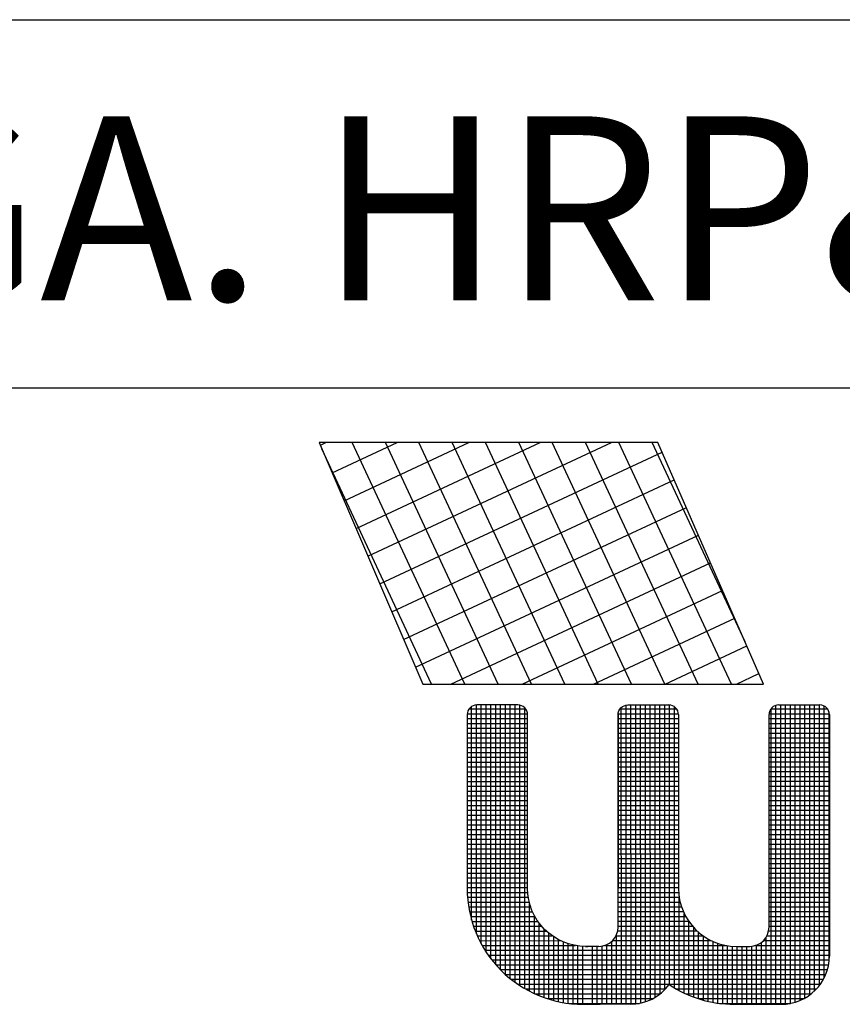
# Model space of a CAD drawing. Extents: x 18.8 to 27.2, y -18 to -7.2.
# Drawn here: x 22.7 to 23.2, y -17.2 to -16.6 of the extents above; entities that cross this region are included whole.
import ezdxf

# ---------------------------------------------------------------- set-up
doc = ezdxf.new("R2010")
doc.units = 0
doc.header["$LTSCALE"] = 0.8
doc.header["$MEASUREMENT"] = 0
doc.layers.get('0').update_dxf_attribs({"linetype": 'CONTINUOUS'})
doc.layers.add('DIM', color=1, linetype='CONTINUOUS')

# ---------------------------------------------------------------- blocks, each defined once
blk = doc.blocks.new('*X10')
at = {"color": 0}
for p, q in [((3.2305, 6.6785), (3.2419, 6.6838)), ((3.4609, 6.1838), (3.2337, 6.671)), ((3.2551, 6.621), (3.3898, 6.6838)), ((3.2797, 6.5635), (3.5377, 6.6838)), ((3.5298, 6.1838), (3.2967, 6.6838)), ((3.3044, 6.5061), (3.6855, 6.6838)), ((3.329, 6.4486), (3.8334, 6.6838)), ((3.5988, 6.1838), (3.3656, 6.6838)), ((3.6678, 6.1838), (3.4346, 6.6838)), ((3.7367, 6.1838), (3.5036, 6.6838)), ((3.8057, 6.1838), (3.5725, 6.6838)), ((3.8746, 6.1838), (3.6415, 6.6838)), ((3.9436, 6.1838), (3.7104, 6.6838)), ((4.0126, 6.1838), (3.7794, 6.6838)), ((4.0815, 6.1838), (3.8484, 6.6838)), ((4.1098, 6.2711), (3.9173, 6.6838)), ((3.3536, 6.3911), (3.9383, 6.6637)), ((3.3783, 6.3336), (3.9633, 6.6065)), ((3.4029, 6.2762), (3.9884, 6.5492)), ((3.4275, 6.2187), (4.0134, 6.4919)), ((3.5006, 6.1838), (4.0384, 6.4346)), ((3.6485, 6.1838), (4.0634, 6.3773)), ((3.7964, 6.1838), (4.0884, 6.32)), ((3.9443, 6.1838), (4.1134, 6.2627)), ((4.0922, 6.1838), (4.1385, 6.2054))]:
    blk.add_line(p, q, dxfattribs=at)
blk = doc.blocks.new('*X14')
at = {"color": 0}
for p, q in [((3.5436, 6.1406), (3.6609, 6.1406)), ((3.549, 5.7029), (3.5489, 6.1456)), ((3.559, 5.6747), (3.5589, 6.1488)), ((3.569, 5.654), (3.5689, 6.1488)), ((3.579, 5.6373), (3.5789, 6.1488)), ((3.589, 5.6232), (3.5889, 6.1488)), ((3.599, 5.6109), (3.5989, 6.1488)), ((3.609, 5.6001), (3.6089, 6.1488)), ((3.619, 5.5906), (3.6189, 6.1488)), ((3.629, 5.5821), (3.6289, 6.1488)), ((3.639, 5.5744), (3.6389, 6.1488)), ((3.649, 5.5675), (3.6489, 6.1484)), ((3.659, 5.5614), (3.6589, 6.1429)), ((3.8562, 6.1407), (3.9734, 6.1407)), ((3.859, 5.5288), (3.8589, 6.1437)), ((3.869, 5.5288), (3.8689, 6.1485)), ((3.879, 5.5288), (3.8789, 6.1488)), ((3.889, 5.5295), (3.8889, 6.1488)), ((3.899, 5.5312), (3.8989, 6.1488)), ((3.909, 5.534), (3.9089, 6.1488)), ((3.919, 5.5379), (3.9189, 6.1488)), ((3.929, 5.5432), (3.9289, 6.1488)), ((3.939, 5.5501), (3.9389, 6.1488)), ((3.949, 5.5591), (3.9489, 6.1488)), ((3.959, 5.5692), (3.9589, 6.1487)), ((3.969, 5.5629), (3.9689, 6.1451)), ((4.1687, 6.1407), (4.2858, 6.1407)), ((4.169, 5.5288), (4.1689, 6.141)), ((4.179, 5.5288), (4.1789, 6.1479)), ((4.189, 5.5288), (4.1889, 6.1488)), ((4.199, 5.5292), (4.1989, 6.1488)), ((4.209, 5.5307), (4.2089, 6.1488)), ((4.219, 5.5332), (4.2189, 6.1488)), ((4.229, 5.5368), (4.2289, 6.1488)), ((4.239, 5.5418), (4.2389, 6.1488)), ((4.249, 5.5482), (4.2489, 6.1488)), ((4.259, 5.5567), (4.2589, 6.1488)), ((4.269, 5.5678), (4.2689, 6.1488)), ((4.279, 5.5837), (4.2789, 6.1466)), ((3.5398, 6.1206), (3.6648, 6.1206)), ((3.5399, 6.1306), (3.6647, 6.1306)), ((3.8523, 6.1207), (3.9773, 6.1207)), ((3.8524, 6.1307), (3.9772, 6.1307)), ((4.1648, 6.1207), (4.2898, 6.1207)), ((4.1649, 6.1307), (4.2897, 6.1307)), ((4.289, 5.6165), (4.2889, 6.1346)), ((3.5398, 6.1106), (3.6648, 6.1106)), ((3.5398, 6.1006), (3.6648, 6.1006)), ((3.8523, 6.1107), (3.9773, 6.1107)), ((3.8523, 6.1007), (3.9773, 6.1007)), ((4.1648, 6.1107), (4.2898, 6.1107)), ((4.1648, 6.1007), (4.2898, 6.1007)), ((3.5398, 6.0906), (3.6648, 6.0906)), ((3.5398, 6.0806), (3.6648, 6.0806)), ((3.8523, 6.0907), (3.9773, 6.0907)), ((3.8523, 6.0807), (3.9773, 6.0807)), ((4.1648, 6.0907), (4.2898, 6.0907)), ((4.1648, 6.0807), (4.2898, 6.0807)), ((3.5398, 6.0706), (3.6648, 6.0706)), ((3.5398, 6.0606), (3.6648, 6.0606)), ((3.8523, 6.0707), (3.9773, 6.0707)), ((3.8523, 6.0607), (3.9773, 6.0607)), ((4.1648, 6.0707), (4.2898, 6.0707)), ((4.1648, 6.0607), (4.2898, 6.0607)), ((3.5398, 6.0506), (3.6648, 6.0506)), ((3.5398, 6.0406), (3.6648, 6.0406)), ((3.8523, 6.0507), (3.9773, 6.0507)), ((3.8523, 6.0407), (3.9773, 6.0407)), ((4.1648, 6.0507), (4.2898, 6.0507)), ((4.1648, 6.0407), (4.2898, 6.0407)), ((3.5398, 6.0306), (3.6648, 6.0306)), ((3.5398, 6.0206), (3.6648, 6.0206)), ((3.8523, 6.0307), (3.9773, 6.0307)), ((3.8523, 6.0207), (3.9773, 6.0207)), ((4.1648, 6.0307), (4.2898, 6.0307)), ((4.1648, 6.0207), (4.2898, 6.0207)), ((3.5398, 6.0106), (3.6648, 6.0106)), ((3.5398, 6.0006), (3.6648, 6.0006)), ((3.8523, 6.0107), (3.9773, 6.0107)), ((3.8523, 6.0007), (3.9773, 6.0007)), ((4.1648, 6.0107), (4.2898, 6.0107)), ((4.1648, 6.0007), (4.2898, 6.0007)), ((3.5398, 5.9906), (3.6648, 5.9906)), ((3.5398, 5.9806), (3.6648, 5.9806)), ((3.8523, 5.9907), (3.9773, 5.9907)), ((3.8523, 5.9807), (3.9773, 5.9807)), ((4.1648, 5.9907), (4.2898, 5.9907)), ((4.1648, 5.9807), (4.2898, 5.9807)), ((3.5398, 5.9706), (3.6648, 5.9706)), ((3.5398, 5.9606), (3.6648, 5.9606)), ((3.8523, 5.9707), (3.9773, 5.9707)), ((3.8523, 5.9607), (3.9773, 5.9607)), ((4.1648, 5.9707), (4.2898, 5.9707)), ((4.1648, 5.9607), (4.2898, 5.9607)), ((3.5398, 5.9506), (3.6648, 5.9506)), ((3.5398, 5.9406), (3.6648, 5.9406)), ((3.8523, 5.9507), (3.9773, 5.9507)), ((3.8523, 5.9407), (3.9773, 5.9407)), ((4.1648, 5.9507), (4.2898, 5.9507)), ((4.1648, 5.9407), (4.2898, 5.9407)), ((3.5398, 5.9306), (3.6648, 5.9306)), ((3.5398, 5.9206), (3.6648, 5.9206)), ((3.8523, 5.9307), (3.9773, 5.9307)), ((3.8523, 5.9207), (3.9773, 5.9207)), ((4.1648, 5.9307), (4.2898, 5.9307)), ((4.1648, 5.9207), (4.2898, 5.9207)), ((3.5398, 5.9106), (3.6648, 5.9106)), ((3.5398, 5.9006), (3.6648, 5.9006)), ((3.8523, 5.9107), (3.9773, 5.9107)), ((3.8523, 5.9007), (3.9773, 5.9007)), ((4.1648, 5.9107), (4.2898, 5.9107)), ((4.1648, 5.9007), (4.2898, 5.9007)), ((3.5398, 5.8906), (3.6648, 5.8906)), ((3.5398, 5.8806), (3.6648, 5.8806)), ((3.8523, 5.8907), (3.9773, 5.8907)), ((3.8523, 5.8807), (3.9773, 5.8807)), ((4.1648, 5.8907), (4.2898, 5.8907)), ((4.1648, 5.8807), (4.2898, 5.8807)), ((3.5398, 5.8706), (3.6648, 5.8706)), ((3.5398, 5.8606), (3.6648, 5.8606)), ((3.8523, 5.8707), (3.9773, 5.8707)), ((3.8523, 5.8607), (3.9773, 5.8607)), ((4.1648, 5.8707), (4.2898, 5.8707)), ((4.1648, 5.8607), (4.2898, 5.8607)), ((3.5398, 5.8506), (3.6648, 5.8506)), ((3.5398, 5.8406), (3.6648, 5.8406)), ((3.8523, 5.8507), (3.9773, 5.8507)), ((3.8523, 5.8407), (3.9773, 5.8407)), ((4.1648, 5.8507), (4.2898, 5.8507)), ((4.1648, 5.8407), (4.2898, 5.8407)), ((3.5398, 5.8306), (3.6648, 5.8306)), ((3.5398, 5.8206), (3.6648, 5.8206)), ((3.8523, 5.8307), (3.9773, 5.8307)), ((3.8523, 5.8207), (3.9773, 5.8207)), ((4.1648, 5.8307), (4.2898, 5.8307)), ((4.1648, 5.8207), (4.2898, 5.8207)), ((3.5398, 5.8106), (3.6648, 5.8106)), ((3.5398, 5.8006), (3.6648, 5.8006)), ((3.8523, 5.8107), (3.9773, 5.8107)), ((3.8523, 5.8007), (3.9773, 5.8007)), ((4.1648, 5.8107), (4.2898, 5.8107)), ((4.1648, 5.8007), (4.2898, 5.8007)), ((3.5398, 5.7906), (3.6648, 5.7906)), ((3.5398, 5.7806), (3.6648, 5.7806)), ((3.8523, 5.7907), (3.9773, 5.7907)), ((3.8523, 5.7807), (3.9773, 5.7807)), ((4.1648, 5.7907), (4.2898, 5.7907)), ((4.1648, 5.7807), (4.2898, 5.7807)), ((3.5398, 5.7706), (3.6648, 5.7706)), ((3.5399, 5.7606), (3.6651, 5.7606)), ((3.8523, 5.7707), (3.9773, 5.7707)), ((3.8523, 5.7607), (3.9776, 5.7607)), ((4.1648, 5.7707), (4.2898, 5.7707)), ((4.1648, 5.7607), (4.2898, 5.7607)), ((3.5405, 5.7506), (3.6662, 5.7506)), ((3.5414, 5.7406), (3.6681, 5.7406)), ((3.669, 5.5559), (3.669, 5.7373)), ((3.8523, 5.7507), (3.9787, 5.7507)), ((3.8523, 5.7407), (3.9806, 5.7407)), ((3.979, 5.5572), (3.979, 5.7486)), ((4.1648, 5.7507), (4.2898, 5.7507)), ((4.1648, 5.7407), (4.2898, 5.7407)), ((4.1648, 5.7307), (4.2898, 5.7307)), ((3.5428, 5.7306), (3.671, 5.7306)), ((3.5447, 5.7206), (3.6749, 5.7206)), ((3.5469, 5.7106), (3.6798, 5.7106)), ((3.679, 5.551), (3.679, 5.7121)), ((3.8523, 5.7307), (3.9835, 5.7307)), ((3.8523, 5.7207), (3.9873, 5.7207)), ((3.8523, 5.7107), (3.9923, 5.7107)), ((3.989, 5.5522), (3.989, 5.7171)), ((4.1648, 5.7207), (4.2898, 5.7207)), ((4.1648, 5.7107), (4.2898, 5.7107)), ((3.5497, 5.7006), (3.686, 5.7006)), ((3.5529, 5.6906), (3.6937, 5.6906)), ((3.689, 5.5466), (3.689, 5.6965)), ((3.8523, 5.7007), (3.9985, 5.7007)), ((3.8523, 5.6907), (4.0062, 5.6907)), ((3.999, 5.5477), (3.999, 5.6999)), ((4.1648, 5.7007), (4.2898, 5.7007)), ((4.1648, 5.6907), (4.2898, 5.6907)), ((3.5566, 5.6806), (3.7034, 5.6806)), ((3.5608, 5.6706), (3.7157, 5.6706)), ((3.699, 5.5428), (3.699, 5.6849)), ((3.709, 5.5395), (3.709, 5.6757)), ((3.8479, 5.6707), (4.0282, 5.6707)), ((3.849, 5.5288), (3.849, 5.673)), ((3.8514, 5.6807), (4.0158, 5.6807)), ((4.009, 5.5437), (4.009, 5.6875)), ((4.019, 5.5403), (4.019, 5.6778)), ((4.029, 5.5373), (4.029, 5.6701)), ((4.1605, 5.6707), (4.2898, 5.6707)), ((4.164, 5.6807), (4.2898, 5.6807)), ((3.5655, 5.6606), (3.7328, 5.6607)), ((3.5709, 5.6506), (3.7637, 5.6507)), ((3.719, 5.5366), (3.719, 5.6684)), ((3.729, 5.5342), (3.729, 5.6625)), ((3.739, 5.5323), (3.739, 5.6579)), ((3.749, 5.5308), (3.749, 5.6543)), ((3.759, 5.5297), (3.759, 5.6516)), ((3.769, 5.529), (3.769, 5.6498)), ((3.819, 5.5288), (3.819, 5.6494)), ((3.8244, 5.6507), (4.0759, 5.6507)), ((3.829, 5.5288), (3.829, 5.6525)), ((3.839, 5.5288), (3.839, 5.659)), ((3.8407, 5.6607), (4.0452, 5.6607)), ((4.039, 5.5348), (4.039, 5.6639)), ((4.049, 5.5327), (4.049, 5.6589)), ((4.059, 5.5311), (4.059, 5.6551)), ((4.069, 5.5299), (4.069, 5.6522)), ((4.079, 5.5292), (4.079, 5.6502)), ((4.137, 5.6507), (4.2898, 5.6507)), ((4.139, 5.5288), (4.139, 5.6514)), ((4.149, 5.5288), (4.149, 5.657)), ((4.1533, 5.6607), (4.2898, 5.6607)), ((4.159, 5.5288), (4.159, 5.6681)), ((3.5769, 5.6406), (4.2898, 5.6407)), ((3.5835, 5.6306), (4.2898, 5.6307)), ((3.779, 5.5288), (3.779, 5.6489)), ((3.799, 5.5288), (3.799, 5.6488)), ((3.809, 5.5288), (3.809, 5.6488)), ((4.089, 5.5288), (4.089, 5.6491)), ((4.099, 5.5288), (4.099, 5.6488)), ((4.109, 5.5288), (4.109, 5.6488)), ((4.119, 5.5288), (4.119, 5.6488)), ((4.129, 5.5288), (4.129, 5.649)), ((3.591, 5.6206), (4.2895, 5.6207)), ((3.5993, 5.6106), (4.2881, 5.6107)), ((3.6085, 5.6006), (4.2858, 5.6007)), ((3.619, 5.5906), (4.2823, 5.5907)), ((3.6308, 5.5806), (4.2775, 5.5807)), ((3.6444, 5.5706), (4.2712, 5.5707)), ((3.6603, 5.5606), (3.9505, 5.5607)), ((3.6797, 5.5506), (3.9397, 5.5507)), ((3.9728, 5.5607), (4.2631, 5.5607)), ((3.9922, 5.5507), (4.2523, 5.5507)), ((3.7053, 5.5406), (3.9246, 5.5407)), ((3.75, 5.5307), (3.8966, 5.5307)), ((4.0177, 5.5407), (4.2372, 5.5407)), ((4.0621, 5.5307), (4.2094, 5.5307))]:
    blk.add_line(p, q, dxfattribs=at)
blk = doc.blocks.new('BAVWM')
for p, q in [((3.93711, 1.90614), (9.38302, 1.90614)), ((5.12279, 1.66614), (9.38302, 1.66614)), ((5.36938, 1.63048), (5.43681, 1.47314)), ((5.59009, 1.63048), (5.36938, 1.63048)), ((5.65879, 1.47314), (5.59009, 1.63048)), ((5.43681, 1.47314), (5.65879, 1.47314)), ((5.66875, 1.45948), (5.6955, 1.45948)), ((5.56412, 1.45319), (5.56412, 1.3399)), ((5.60345, 1.45319), (5.60345, 1.3399)), ((5.66245, 1.32303), (5.66245, 1.45319)), ((5.70179, 1.45319), (5.70179, 1.3399)), ((5.60345, 1.3399), (5.60345, 1.3399)), ((5.70179, 1.3399), (5.70179, 1.29585)), ((5.56412, 1.31473), (5.56412, 1.32303)), ((5.66245, 1.31473), (5.66245, 1.32303)), ((5.55153, 1.30214), (5.54445, 1.30214)), ((5.64121, 1.30214), (5.64987, 1.30214)), ((5.57198, 1.26438), (5.5413, 1.26438)), ((5.5413, 1.26438), (5.54445, 1.26438)), ((5.63965, 1.26438), (5.67032, 1.26438))]:
    blk.add_line(p, q)
for points in [[(5.54287, 1.30214), (5.54445, 1.30214), (5.54287, 1.30214, -0.414214), (5.50511, 1.3399), (5.50511, 1.45319, 0.414214), (5.49882, 1.45948), (5.47207, 1.45948, 0.414214), (5.46578, 1.45319), (5.46578, 1.3399, 0.414214), (5.5413, 1.26438), (5.55232, 1.26438)], [(5.56412, 1.32303), (5.56412, 1.45319, -0.414214), (5.57041, 1.45948), (5.59716, 1.45948)]]:
    blk.add_lwpolyline(points, format="xyb")
for centre, radius, start, end in [((5.59716, 1.45319), 0.00629, 0, 90), ((5.66875, 1.45319), 0.00629, 90, 180), ((5.6955, 1.45319), 0.00629, 0, 90), ((5.64121, 1.3399), 0.03776, 180, 270), ((5.55153, 1.31473), 0.01259, 270, 360), ((5.64987, 1.31473), 0.01259, 270, 0), ((5.67032, 1.29585), 0.03147, 270, 0), ((5.57198, 1.29585), 0.03147, 270, 323.88839), ((5.63965, 1.3399), 0.07552, 235.98591, 270)]:
    blk.add_arc(centre, radius, start, end)
at = {"xscale": 0.3146834454631564, "yscale": 0.3146834454631564, "zscale": 0.3146834454631564}
for name, p in [('*X10', (4.35352, -0.4728)), ('*X14', (4.35187, -0.47544))]:
    blk.add_blockref(name, p, dxfattribs=at)

msp = doc.modelspace()

# ---------------------------------------------------------------- block references
at = {"color": 7}
msp.add_blockref('BAVWM', (17.49971, -18.50156), dxfattribs=at)

# ---------------------------------------------------------------- texts
at = {"layer": 'DIM', "color": 7}
msp.add_text('7 GA. HRP&O STEEL  ASTM A569', height=0.12, dxfattribs=at).set_placement((22.44686, -16.77838))

doc.saveas('drawing.dxf')
